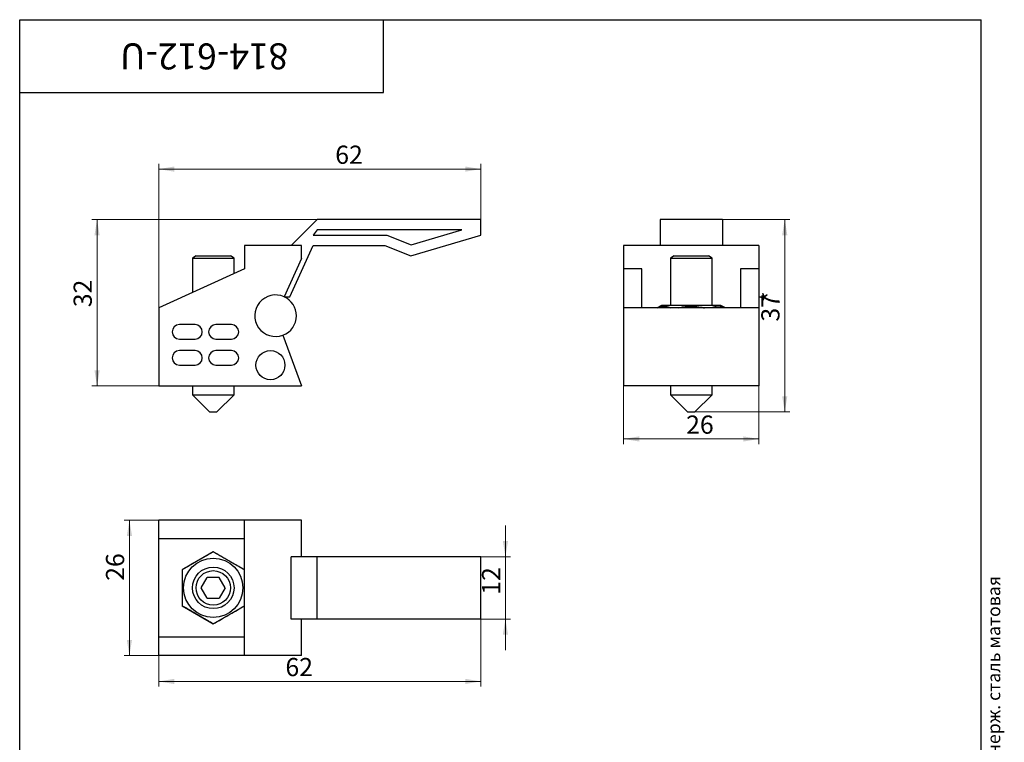
# Paper-space layout '5' of a CAD drawing. Units: millimetres. Extents: x 16 to 419, y -10 to 584.
# Drawn here: x 40 to 419, y 306 to 584 of the extents above; entities that cross this region are included whole.
import ezdxf

# ---------------------------------------------------------------- set-up
doc = ezdxf.new("R2010")
doc.units = ezdxf.units.MM
doc.styles.add('SLDTEXTSTYLE0', font='TXT', dxfattribs={"width": 0.7, "bigfont": 'bigfont'})
doc.styles.add('SLDTEXTSTYLE1', font='TXT', dxfattribs={"width": 0.7})
doc.dimstyles.new('SLDDIMSTYLE7', dxfattribs={"dimtxt": 7, "dimasz": 6, "dimexe": 0, "dimexo": 0.0625, "dimgap": 1.75, "dimtad": 2, "dimdec": 3, "dimlfac": 0.5, "dimrnd": 1e-09, "dimzin": 12, "dimdsep": 46, "dimtxsty": 'SLDTEXTSTYLE1', "dimsah": 1, "dimcen": 0.09, "dimadec": 0, "dimazin": 3, "dimtfac": 1, "dimtdec": 3, "dimtofl": 0, "dimtmove": 0, "dimatfit": 3, "dimfxl": 1, "dimfrac": 2, "dimtolj": 1, "dimtzin": 12, "dimarcsym": 0})
doc.dimstyles.new('SLDDIMSTYLE8', dxfattribs={"dimtxt": 7, "dimasz": 6, "dimexe": 0, "dimexo": 0.0625, "dimgap": 1.75, "dimtad": 2, "dimdec": 3, "dimlfac": 0.5, "dimrnd": 1e-09, "dimzin": 12, "dimdsep": 46, "dimtxsty": 'SLDTEXTSTYLE1', "dimsah": 1, "dimcen": 0.09, "dimadec": 0, "dimazin": 3, "dimtfac": 1, "dimtdec": 3, "dimtmove": 0, "dimatfit": 0, "dimfxl": 1, "dimfrac": 2, "dimtolj": 1, "dimtzin": 12, "dimarcsym": 0})

# ---------------------------------------------------------------- blocks, each defined once
blk = doc.blocks.new('_D_27')
at = {"color": 7, "linetype": 'Continuous', "lineweight": 0, "ltscale": 2}
for p, q in [((154.49, 507.08), (67.77, 507.08)), ((69.77, 507.08), (69.77, 443.08)), ((93.49, 443.08), (67.77, 443.08))]:
    blk.add_line(p, q, dxfattribs=at)
at = {"color": 7, "linetype": 'Continuous', "lineweight": 18, "ltscale": 2}
for points in [[(69.77, 507.08), (68.77, 501.08), (70.77, 501.08)], [(69.77, 443.08), (70.77, 449.08), (68.77, 449.08)]]:
    blk.add_solid(points, dxfattribs=at)
at = {"color": 7, "linetype": 'Continuous', "lineweight": 18, "ltscale": 2, "insert": (60.75, 473.37), "char_height": 7, "attachment_point": 1, "rotation": 90, "style": 'SLDTEXTSTYLE1'}
blk.add_mtext('32', dxfattribs=at)
blk = doc.blocks.new('_D_28')
at = {"color": 7, "linetype": 'Continuous', "lineweight": 0, "ltscale": 2}
for p, q in [((93.49, 473.08), (93.49, 528.51)), ((217.49, 507.08), (217.49, 528.51)), ((93.49, 526.51), (217.49, 526.51))]:
    blk.add_line(p, q, dxfattribs=at)
at = {"color": 7, "linetype": 'Continuous', "lineweight": 18, "ltscale": 2}
for points in [[(93.49, 526.51), (99.49, 525.51), (99.49, 527.51)], [(217.49, 526.51), (211.49, 527.51), (211.49, 525.51)]]:
    blk.add_solid(points, dxfattribs=at)
at = {"color": 7, "linetype": 'Continuous', "lineweight": 18, "ltscale": 2, "insert": (161.45, 535.54), "char_height": 7, "attachment_point": 1, "style": 'SLDTEXTSTYLE1'}
blk.add_mtext('62', dxfattribs=at)
blk = doc.blocks.new('_D_29')
at = {"color": 7, "linetype": 'Continuous', "lineweight": 0, "ltscale": 2}
for p, q in [((217.49, 353.37), (217.49, 327.37)), ((93.49, 339.37), (93.49, 327.37)), ((217.49, 329.37), (93.49, 329.37))]:
    blk.add_line(p, q, dxfattribs=at)
at = {"color": 7, "linetype": 'Continuous', "lineweight": 18, "ltscale": 2}
for points in [[(93.49, 329.37), (99.49, 328.37), (99.49, 330.37)], [(217.49, 329.37), (211.49, 330.37), (211.49, 328.37)]]:
    blk.add_solid(points, dxfattribs=at)
at = {"color": 7, "linetype": 'Continuous', "lineweight": 18, "ltscale": 2, "insert": (142.27, 338.4), "char_height": 7, "attachment_point": 1, "style": 'SLDTEXTSTYLE1'}
blk.add_mtext('62', dxfattribs=at)
blk = doc.blocks.new('_D_30')
at = {"color": 7, "linetype": 'Continuous', "lineweight": 0, "ltscale": 2}
for p, q in [((93.49, 391.37), (80.23, 391.37)), ((82.23, 339.37), (82.23, 391.37)), ((93.49, 339.37), (80.23, 339.37))]:
    blk.add_line(p, q, dxfattribs=at)
at = {"color": 7, "linetype": 'Continuous', "lineweight": 18, "ltscale": 2}
for points in [[(82.23, 391.37), (81.23, 385.37), (83.23, 385.37)], [(82.23, 339.37), (83.23, 345.37), (81.23, 345.37)]]:
    blk.add_solid(points, dxfattribs=at)
at = {"color": 7, "linetype": 'Continuous', "lineweight": 18, "ltscale": 2, "insert": (73.2, 368.09), "char_height": 7, "attachment_point": 1, "rotation": 90, "style": 'SLDTEXTSTYLE1'}
blk.add_mtext('26', dxfattribs=at)
blk = doc.blocks.new('_D_31')
at = {"color": 7, "linetype": 'Continuous', "lineweight": 0, "ltscale": 2}
for p, q in [((226.93, 377.37), (226.93, 389.37)), ((217.49, 377.37), (228.93, 377.37)), ((226.93, 353.37), (226.93, 377.37)), ((217.49, 353.37), (228.93, 353.37)), ((226.93, 353.37), (226.93, 341.37))]:
    blk.add_line(p, q, dxfattribs=at)
at = {"color": 7, "linetype": 'Continuous', "lineweight": 18, "ltscale": 2}
for points in [[(226.93, 377.37), (227.93, 383.37), (225.93, 383.37)], [(226.93, 353.37), (225.93, 347.37), (227.93, 347.37)]]:
    blk.add_solid(points, dxfattribs=at)
at = {"color": 7, "linetype": 'Continuous', "lineweight": 18, "ltscale": 2, "insert": (217.91, 362.73), "char_height": 7, "attachment_point": 1, "rotation": 90, "style": 'SLDTEXTSTYLE1'}
blk.add_mtext('12', dxfattribs=at)
blk = doc.blocks.new('_D_32')
at = {"color": 7, "linetype": 'Continuous', "lineweight": 0, "ltscale": 2}
for p, q in [((272.43, 443.08), (272.43, 420.67)), ((324.43, 443.08), (324.43, 420.67)), ((324.43, 422.67), (272.43, 422.67))]:
    blk.add_line(p, q, dxfattribs=at)
at = {"color": 7, "linetype": 'Continuous', "lineweight": 18, "ltscale": 2}
for points in [[(272.43, 422.67), (278.43, 421.67), (278.43, 423.67)], [(324.43, 422.67), (318.43, 423.67), (318.43, 421.67)]]:
    blk.add_solid(points, dxfattribs=at)
at = {"color": 7, "linetype": 'Continuous', "lineweight": 18, "ltscale": 2, "insert": (296.48, 431.69), "char_height": 7, "attachment_point": 1, "style": 'SLDTEXTSTYLE1'}
blk.add_mtext('26', dxfattribs=at)
blk = doc.blocks.new('_D_33')
at = {"color": 7, "linetype": 'Continuous', "lineweight": 0, "ltscale": 2}
for p, q in [((310.43, 507.08), (336.43, 507.08)), ((334.43, 433.08), (334.43, 507.08)), ((299.83, 433.08), (336.43, 433.08))]:
    blk.add_line(p, q, dxfattribs=at)
at = {"color": 7, "linetype": 'Continuous', "lineweight": 18, "ltscale": 2}
for points in [[(334.43, 507.08), (333.43, 501.08), (335.43, 501.08)], [(334.43, 433.08), (335.43, 439.08), (333.43, 439.08)]]:
    blk.add_solid(points, dxfattribs=at)
at = {"color": 7, "linetype": 'Continuous', "lineweight": 18, "ltscale": 2, "char_height": 7, "attachment_point": 1, "rotation": 90, "style": 'SLDTEXTSTYLE1'}
for s, insert in [('*', (325.41, 475.04)), ('37', (325.41, 467.84))]:
    blk.add_mtext(s, dxfattribs=dict(at, insert=insert))

psp = doc.layouts.new('5')

# ---------------------------------------------------------------- linework, layer by layer
at = {"color": 7, "linetype": 'Continuous', "lineweight": 25, "ltscale": 2}
for p, q in [((40, 10), (40, 584)), ((40, 584), (410, 584)), ((40, 556), (40, 584)), ((40, 584), (180, 584)), ((180, 556), (180, 584)), ((410, 10), (410, 584)), ((40, 556), (180, 556)), ((154.4865, 507.084), (144.4865, 497.084)), ((217.4865, 507.084), (154.4865, 507.084)), ((217.4865, 501.084), (217.4865, 507.084)), ((310.4311, 507.084), (286.4311, 507.084)), ((286.4311, 507.084), (286.4311, 497.084)), ((310.4311, 507.084), (310.4311, 497.084)), ((154.4865, 503.084), (152.9561, 501.084)), ((152.9561, 501.084), (181.2568, 501.084)), ((210.1564, 503.084), (154.4865, 503.084)), ((181.2568, 501.084), (190.6822, 497.3139)), ((190.4865, 493.084), (217.4865, 501.084)), ((190.6822, 497.3139), (210.1564, 503.084)), ((126.4865, 497.084), (126.4865, 488.084)), ((148.4865, 497.084), (126.4865, 497.084)), ((143.9938, 477.367), (152.9561, 497.084)), ((148.4865, 492.084), (148.4865, 497.084)), ((152.9561, 497.084), (180.4865, 497.084)), ((180.4865, 497.084), (190.4865, 493.084)), ((324.4311, 497.084), (272.4311, 497.084)), ((272.4311, 497.084), (272.4311, 488.084)), ((324.4311, 497.084), (324.4311, 488.084)), ((107.8675, 493.084), (106.4865, 492.2867)), ((107.8675, 493.084), (117.796, 493.084)), ((117.796, 493.084), (121.1055, 493.084)), ((122.4865, 492.2867), (121.1055, 493.084)), ((291.8121, 493.084), (290.4311, 492.2867)), ((291.8121, 493.084), (305.0501, 493.084)), ((306.4311, 492.2867), (305.0501, 493.084)), ((106.4865, 492.2867), (106.4865, 478.9931)), ((106.4865, 492.2867), (118.4865, 492.2867)), ((118.4865, 492.2867), (122.4865, 492.2867)), ((122.4865, 486.2659), (122.4865, 492.2867)), ((148.4865, 492.084), (141.7969, 477.367)), ((290.4311, 492.2867), (290.4311, 474.084)), ((290.4311, 492.2867), (306.4311, 492.2867)), ((306.4311, 474.084), (306.4311, 492.2867)), ((126.4865, 488.084), (93.4865, 473.084)), ((279.4311, 488.084), (272.4311, 488.084)), ((272.4311, 488.084), (272.4311, 473.084)), ((279.4311, 473.084), (279.4311, 488.084)), ((324.4311, 488.084), (317.4311, 488.084)), ((317.4311, 488.084), (317.4311, 473.084)), ((324.4311, 488.084), (324.4311, 473.084)), ((141.7969, 477.367), (143.9938, 477.367)), ((287.0311, 474.084), (285.299, 473.084)), ((292.7311, 474.084), (287.0311, 474.084)), ((309.8311, 474.084), (292.7311, 474.084)), ((311.5632, 473.084), (309.8311, 474.084)), ((93.4865, 473.084), (93.4865, 443.084)), ((279.4311, 473.084), (272.4311, 473.084)), ((272.4311, 473.084), (272.4311, 443.084)), ((317.4311, 473.084), (279.4311, 473.084)), ((324.4311, 473.084), (317.4311, 473.084)), ((324.4311, 473.084), (324.4311, 443.084)), ((107.4865, 466.684), (101.4865, 466.684)), ((121.4865, 466.684), (115.4865, 466.684)), ((141.265, 462.582), (148.4865, 443.084)), ((101.4865, 461.084), (107.4865, 461.084)), ((115.4865, 461.084), (121.4865, 461.084)), ((107.4865, 456.684), (101.4865, 456.684)), ((121.4865, 456.684), (115.4865, 456.684)), ((101.4865, 451.084), (107.4865, 451.084)), ((115.4865, 451.084), (121.4865, 451.084)), ((93.4865, 443.084), (148.4865, 443.084)), ((106.4865, 443.084), (106.4865, 439.684)), ((106.4865, 439.684), (113.0865, 433.084)), ((106.4865, 439.684), (118.4865, 439.684)), ((115.8865, 433.084), (122.4865, 439.684)), ((118.4865, 439.684), (122.4865, 439.684)), ((122.4865, 439.684), (122.4865, 443.084)), ((324.4311, 443.084), (272.4311, 443.084)), ((290.4311, 443.084), (290.4311, 439.684)), ((290.4311, 439.684), (297.0311, 433.084)), ((290.4311, 439.684), (306.4311, 439.684)), ((299.8311, 433.084), (306.4311, 439.684)), ((306.4311, 439.684), (306.4311, 443.084)), ((113.0865, 433.084), (115.1865, 433.084)), ((115.1865, 433.084), (115.8865, 433.084)), ((297.0311, 433.084), (299.8311, 433.084)), ((93.4865, 384.3749), (93.4865, 391.3749)), ((126.4865, 391.3749), (93.4865, 391.3749)), ((148.4865, 391.3749), (126.4865, 391.3749)), ((126.4865, 339.3749), (126.4865, 391.3749)), ((148.4865, 377.3749), (148.4865, 391.3749)), ((93.4865, 384.3749), (126.4865, 384.3749)), ((93.4865, 346.3749), (93.4865, 384.3749)), ((114.4865, 379.2313), (102.4865, 372.3031)), ((126.4865, 372.3031), (114.4865, 379.2313)), ((144.4865, 353.3749), (144.4865, 377.3749)), ((154.4865, 377.3749), (144.4865, 377.3749)), ((154.4865, 353.3749), (154.4865, 377.3749)), ((217.4865, 377.3749), (154.4865, 377.3749)), ((217.4865, 353.3749), (217.4865, 377.3749)), ((102.4865, 372.3031), (102.4865, 358.4467)), ((109.8677, 365.3749), (112.1771, 369.3749)), ((116.7959, 369.3749), (112.1771, 369.3749)), ((119.1053, 365.3749), (116.7959, 369.3749)), ((112.1771, 361.3749), (109.8677, 365.3749)), ((119.1053, 365.3749), (116.7959, 361.3749)), ((112.1771, 361.3749), (116.7959, 361.3749)), ((102.4865, 358.4467), (114.4865, 351.5185)), ((114.4865, 351.5185), (126.4865, 358.4467)), ((154.4865, 353.3749), (144.4865, 353.3749)), ((148.4865, 339.3749), (148.4865, 353.3749)), ((217.4865, 353.3749), (154.4865, 353.3749)), ((93.4865, 339.3749), (93.4865, 346.3749)), ((126.4865, 346.3749), (93.4865, 346.3749)), ((126.4865, 339.3749), (93.4865, 339.3749)), ((148.4865, 339.3749), (126.4865, 339.3749))]:
    psp.add_line(p, q, dxfattribs=at)
at = {"color": 7, "linetype": 'Continuous', "lineweight": 25, "ltscale": 4}
for centre, radius in [((136.4865, 451.084), 5.6), ((114.4865, 365.3749), 11.4), ((114.4865, 365.3749), 8), ((114.4865, 365.3749), 6.619)]:
    psp.add_circle(centre, radius, dxfattribs=at)
for centre, radius, start, end in [((138.4865, 470.084), 8, 65.556045, 290.323137), ((138.4865, 470.084), 8, 0, 65.556045), ((138.4865, 470.084), 8, 290.323137, 0), ((101.4865, 463.884), 2.8, 90, 270), ((107.4865, 463.884), 2.8, 270, 90), ((115.4865, 463.884), 2.8, 90, 270), ((121.4865, 463.884), 2.8, 270, 90), ((101.4865, 453.884), 2.8, 90, 270), ((107.4865, 453.884), 2.8, 270, 90), ((115.4865, 453.884), 2.8, 90, 270), ((121.4865, 453.884), 2.8, 270, 90)]:
    psp.add_arc(centre, radius, start, end, dxfattribs=at)
at = {"color": 7, "linetype": 'Continuous', "lineweight": 25, "ltscale": 2}
for points, knots in [([(285.5061, 473.084), (285.7991, 473.2305), (286.4001, 473.5308), (287.3343, 473.7127), (288.5073, 473.7676), (289.6101, 473.5815), (290.369, 473.2016), (290.6039, 473.084)], [0, 0, 0, 0, 0.17565966, 0.36022971, 0.54476646, 0.85903964, 1, 1, 1, 1]), ([(293.3657, 473.084), (293.9518, 473.2305), (295.1537, 473.5308), (297.0221, 473.7127), (299.368, 473.7676), (301.5737, 473.5815), (303.0914, 473.2016), (303.5614, 473.084)], [0, 0, 0, 0, 0.17565966, 0.36022971, 0.54476646, 0.85903964, 1, 1, 1, 1]), ([(311.4352, 473.084), (311.2965, 473.1551), (310.7318, 473.4441), (309.5681, 473.7449), (308.2346, 473.7682), (307.0547, 473.4572), (306.4567, 473.2408), (306.1614, 473.086), (306.1578, 473.084)], [0, 0, 0, 0, 0.080609434, 0.328130663, 0.658423411, 0.828119937, 0.997863076, 1, 1, 1, 1]), ([(114.4865, 379.2313), (113.4451, 378.6301), (111.8712, 377.7214), (109.7077, 376.4723), (107.6738, 375.298), (105.2368, 373.8911), (103.4089, 372.8357), (102.4865, 372.3031)], [0, 0, 0, 0, 0.26453266, 0.399809, 0.53506091, 0.76540014, 1, 1, 1, 1]), ([(126.4865, 372.3031), (125.7568, 372.7245), (124.2908, 373.5708), (121.7782, 375.0215), (119.4671, 376.3558), (117.4218, 377.5367), (115.9221, 378.4025), (114.9525, 378.9623), (114.4865, 379.2313)], [0, 0, 0, 0, 0.18590857, 0.37347501, 0.62376398, 0.75235648, 0.88098429, 1, 1, 1, 1]), ([(102.4865, 372.3031), (102.4865, 371.1007), (102.4865, 369.2832), (102.4865, 366.785), (102.4865, 364.4365), (102.4865, 361.6226), (102.4865, 359.5118), (102.4865, 358.4467)], [0, 0, 0, 0, 0.26453266, 0.399809, 0.53506091, 0.76540014, 1, 1, 1, 1]), ([(114.4865, 351.5185), (113.7568, 351.9398), (112.2908, 352.7862), (109.7782, 354.2369), (107.4671, 355.5712), (105.4218, 356.7521), (103.9221, 357.6179), (102.9525, 358.1777), (102.4865, 358.4467)], [0, 0, 0, 0, 0.185908568, 0.373475005, 0.623763978, 0.752356476, 0.880984295, 1, 1, 1, 1]), ([(114.4865, 351.5185), (115.5279, 352.1198), (117.1018, 353.0285), (119.2653, 354.2776), (121.2992, 355.4519), (123.7362, 356.8588), (125.5641, 357.9142), (126.4865, 358.4467)], [0, 0, 0, 0, 0.264532664, 0.399808995, 0.535060915, 0.765400142, 1, 1, 1, 1])]:
    psp.add_open_spline(points, degree=3, knots=knots, dxfattribs=at)

# ---------------------------------------------------------------- texts
at = {"color": 7, "linetype": 'Continuous', "lineweight": 0, "ltscale": 2}
for s, insert, char_height, attachment_point, rotation, style in [('814-612-U', (110.9786, 564.8669), 10, 2, 180, 'SLDTEXTSTYLE1'), ('Файл: 814-612-U_Комплект (612 aura) большой, 2 каретки, 2 стопора, 1 направляющая, нерж. сталь матовая', (412.3585, 9.8377), 5, 1, 90, 'SLDTEXTSTYLE0')]:
    psp.add_mtext(s, dxfattribs=dict(at, insert=insert, char_height=char_height, attachment_point=attachment_point, rotation=rotation, style=style))

# ---------------------------------------------------------------- dimensions: what is measured, and where the dimension line sits
at = {"color": 7, "linetype": 'Continuous', "lineweight": 18, "ltscale": 2}
for base, p1, p2, picture, middle in [((217.4865, 526.5133), (93.4865, 473.084), (217.4865, 507.084), '_D_28', (165.2563, 526.5133)), ((272.4311, 422.6676), (324.4311, 443.084), (272.4311, 443.084), '_D_32', (300.2933, 422.6676)), ((93.4865, 329.3749), (217.4865, 353.3749), (93.4865, 339.3749), '_D_29', (146.0794, 329.3749))]:
    dim = psp.add_linear_dim(base=base, p1=p1, p2=p2, dimstyle='SLDDIMSTYLE7', dxfattribs=at)
    dim.commit()
    dim.dimension.update_dxf_attribs({"geometry": picture, "text_midpoint": middle, "dimtype": 160})
for base, p1, p2, dimstyle, picture, middle in [((69.7715, 443.084), (154.4865, 507.084), (93.4865, 443.084), 'SLDDIMSTYLE7', '_D_27', (69.7715, 476.9731)), ((82.2283, 391.3749), (93.4865, 339.3749), (93.4865, 391.3749), 'SLDDIMSTYLE7', '_D_30', (82.2283, 371.8998)), ((226.9285, 377.3749), (217.4865, 353.3749), (217.4865, 377.3749), 'SLDDIMSTYLE8', '_D_31', (226.9285, 365.9071))]:
    dim = psp.add_linear_dim(base=base, p1=p1, p2=p2, angle=90, dimstyle=dimstyle, dxfattribs=at)
    dim.commit()
    dim.dimension.update_dxf_attribs({"geometry": picture, "text_midpoint": middle, "dimtype": 160})
dim = psp.add_linear_dim(base=(334.4311, 507.084), p1=(299.8311, 433.084), p2=(310.4311, 507.084), angle=90, text='<>*', dimstyle='SLDDIMSTYLE7', dxfattribs=at)
dim.commit()
dim.dimension.update_dxf_attribs({"geometry": '_D_33', "text_midpoint": (334.4311, 472.9439), "dimtype": 160})

doc.saveas('drawing.dxf')
